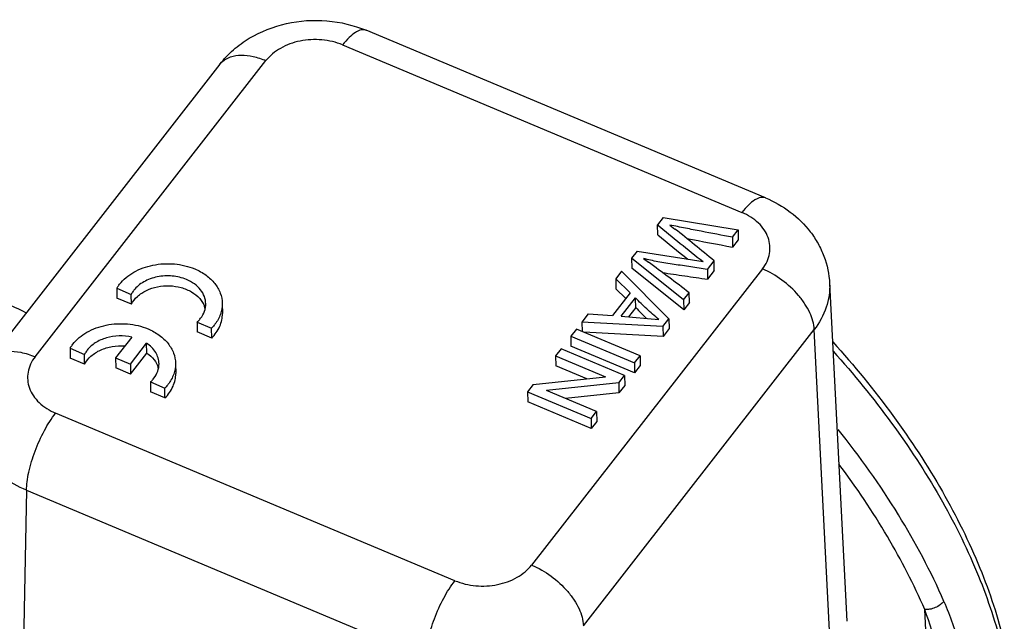
# Model space of a CAD drawing. Units: millimetres. Extents: x 1108 to 1553, y 418 to 733.
# Drawn here: x 1210 to 1243, y 476 to 497 of the extents above; entities that cross this region are included whole.
import ezdxf

# ---------------------------------------------------------------- set-up
doc = ezdxf.new("R2010")
doc.units = ezdxf.units.MM
doc.header["$LTSCALE"] = 65.395
doc.layers.get('0').update_dxf_attribs({"linetype": 'CONTINUOUS', "lineweight": 30})

msp = doc.modelspace()

# ---------------------------------------------------------------- linework, layer by layer
at = {"color": 7, "linetype": 'Continuous'}
for p, q in [((1235.273, 490.555), (1221.681, 496.258)), ((1220.882, 495.761), (1234.474, 490.058)), ((1216.705, 495.107), (1208.848, 485.028)), ((1210.415, 485.149), (1218.272, 495.228)), ((1231.798, 489.883), (1231.603, 489.633)), ((1231.798, 489.883), (1234.345, 489.466)), ((1231.608, 489.295), (1231.603, 489.633)), ((1232.019, 489.63), (1232.193, 489.495)), ((1234.15, 489.215), (1234.345, 489.466)), ((1234.345, 489.466), (1234.35, 489.129)), ((1234.15, 489.215), (1234.155, 488.878)), ((1234.35, 489.129), (1234.155, 488.878)), ((1230.904, 488.736), (1230.72, 488.499)), ((1230.904, 488.736), (1233.15, 488.387)), ((1232.488, 487.083), (1230.72, 488.499)), ((1230.72, 488.499), (1230.725, 488.162)), ((1231.123, 488.493), (1231.289, 488.37)), ((1233.298, 488.122), (1233.528, 488.417)), ((1233.532, 488.079), (1233.528, 488.417)), ((1235.173, 488.137), (1227.316, 478.058)), ((1230.379, 488.062), (1230.176, 487.802)), ((1230.379, 488.062), (1231.988, 486.442)), ((1232.493, 486.745), (1230.725, 488.162)), ((1233.298, 488.122), (1233.303, 487.785)), ((1233.532, 488.079), (1233.303, 487.785)), ((1230.673, 487.323), (1230.176, 487.802)), ((1230.176, 487.802), (1230.181, 487.464)), ((1237.457, 487.64), (1238.039, 476.143)), ((1213.195, 487.478), (1213.686, 487.272)), ((1213.195, 487.478), (1213.2, 487.14)), ((1230.673, 487.323), (1230.069, 486.548)), ((1230.524, 487.133), (1230.181, 487.464)), ((1232.488, 487.083), (1232.68, 487.329)), ((1232.684, 486.991), (1232.68, 487.329)), ((1213.691, 486.934), (1213.2, 487.14)), ((1213.691, 486.934), (1213.686, 487.272)), ((1216.786, 486.961), (1216.791, 486.623)), ((1230.361, 486.527), (1230.852, 487.157)), ((1232.488, 487.083), (1232.493, 486.745)), ((1232.684, 486.991), (1232.493, 486.745)), ((1230.859, 486.821), (1230.613, 486.505)), ((1215.931, 486.33), (1216.422, 486.124)), ((1215.931, 486.33), (1215.936, 485.993)), ((1229.245, 486.607), (1229.027, 486.328)), ((1231.782, 486.178), (1229.027, 486.328)), ((1229.027, 486.328), (1229.032, 486.011)), ((1229.245, 486.607), (1230.069, 486.548)), ((1230.361, 486.527), (1231.647, 486.416)), ((1231.782, 486.178), (1231.988, 486.442)), ((1231.988, 486.442), (1231.993, 486.105)), ((1216.427, 485.786), (1215.936, 485.993)), ((1216.427, 485.786), (1216.422, 486.124)), ((1228.842, 486.09), (1228.65, 485.845)), ((1231.006, 485.182), (1228.842, 486.09)), ((1229.077, 475.993), (1236.934, 486.072)), ((1231.787, 485.84), (1229.087, 485.987)), ((1231.782, 486.178), (1231.787, 485.84)), ((1231.993, 486.105), (1231.787, 485.84)), ((1237.515, 474.583), (1236.934, 486.072)), ((1213.708, 485.819), (1213.153, 485.106)), ((1228.65, 485.845), (1230.814, 484.937)), ((1228.65, 485.845), (1228.655, 485.507)), ((1211.604, 485.437), (1212.095, 485.23)), ((1211.604, 485.437), (1211.609, 485.099)), ((1213.657, 484.894), (1214.212, 485.607)), ((1214.217, 485.269), (1214.212, 485.607)), ((1228.315, 485.415), (1228.132, 485.18)), ((1230.48, 484.507), (1228.315, 485.415)), ((1230.82, 484.599), (1228.655, 485.507)), ((1212.1, 484.893), (1211.609, 485.099)), ((1212.1, 484.893), (1212.095, 485.23)), ((1213.153, 485.106), (1213.657, 484.894)), ((1213.153, 485.106), (1213.158, 484.769)), ((1213.662, 484.557), (1214.217, 485.269)), ((1228.132, 485.18), (1229.833, 484.466)), ((1228.132, 485.18), (1228.137, 484.842)), ((1230.814, 484.937), (1231.006, 485.182)), ((1231.006, 485.182), (1231.011, 484.845)), ((1213.662, 484.557), (1213.158, 484.769)), ((1213.657, 484.894), (1213.662, 484.557)), ((1215.195, 484.919), (1215.2, 484.582)), ((1229.194, 484.399), (1228.137, 484.842)), ((1230.814, 484.937), (1230.82, 484.599)), ((1231.011, 484.845), (1230.82, 484.599)), ((1214.339, 484.289), (1214.831, 484.083)), ((1214.339, 484.289), (1214.344, 483.951)), ((1227.373, 484.206), (1229.833, 484.466)), ((1230.283, 484.255), (1230.48, 484.507)), ((1230.48, 484.507), (1230.485, 484.169)), ((1214.836, 483.745), (1214.344, 483.951)), ((1214.836, 483.745), (1214.831, 484.083)), ((1227.373, 484.206), (1227.177, 483.955)), ((1227.177, 483.955), (1229.341, 483.047)), ((1227.177, 483.955), (1227.182, 483.617)), ((1230.283, 484.255), (1227.825, 483.995)), ((1229.525, 483.282), (1227.825, 483.995)), ((1230.283, 484.255), (1230.288, 483.918)), ((1230.485, 484.169), (1230.288, 483.918)), ((1229.346, 482.709), (1227.182, 483.617)), ((1230.288, 483.918), (1228.469, 483.725)), ((1229.341, 483.047), (1229.525, 483.282)), ((1229.525, 483.282), (1229.53, 482.944)), ((1224.705, 477.526), (1211.113, 483.228)), ((1229.341, 483.047), (1229.346, 482.709)), ((1229.53, 482.944), (1229.346, 482.709)), ((1210.126, 480.602), (1209.89, 468.947)), ((1210.126, 480.602), (1223.718, 474.899)), ((1241.157, 467.13), (1240.696, 476.544))]:
    msp.add_line(p, q, dxfattribs=at)
for centre, radius, start, end in [((1217.247, 494.683), 0.688, 131.0691, 142.0208), ((1341.643, 624.609), 174.148, 230.81111, 231.46448), ((1197.37, 445.044), 56.467, 50.1836, 51.924), ((1341.651, 624.274), 174.151, 230.81108, 231.24418), ((1263.456, 646.093), 159.922, 258.87295, 259.4426), ((1145.159, 371.957), 144.811, 52.81633, 53.50345), ((1215.478, 486.597), 0.751, 13.5749, 19.9443), ((1236.038, 491.558), 7.018, 222.4445, 226.6854), ((1213.891, 484.557), 0.746, 15.9189, 16.9717)]:
    msp.add_arc(centre, radius, start, end, dxfattribs=at)
for points, knots in [([(1216.705, 495.107), (1216.842, 495.282), (1217.151, 495.608), (1217.883, 496.139), (1218.965, 496.559), (1220.351, 496.651), (1221.26, 496.434), (1221.681, 496.258)], [0, 0, 0, 0, 0.122327, 0.24568, 0.495435, 0.748614, 1, 1, 1, 1]), ([(1221.681, 496.258), (1221.657, 496.268), (1221.602, 496.281), (1221.513, 496.273), (1221.419, 496.242), (1221.275, 496.165), (1221.087, 496.006), (1220.952, 495.85), (1220.882, 495.761)], [0, 0, 0, 0, 0.079637, 0.166282, 0.265123, 0.379218, 0.657307, 1, 1, 1, 1]), ([(1220.882, 495.761), (1220.659, 495.855), (1220.294, 495.94), (1219.802, 495.949), (1219.318, 495.887), (1218.766, 495.691), (1218.404, 495.398), (1218.272, 495.228)], [0, 0, 0, 0, 0.256635, 0.388851, 0.520463, 0.772322, 1, 1, 1, 1]), ([(1216.795, 495.202), (1216.874, 495.271), (1217.078, 495.379), (1217.441, 495.429), (1217.852, 495.379), (1218.13, 495.288), (1218.272, 495.228)], [0, 0, 0, 0, 0.203134, 0.434699, 0.701332, 1, 1, 1, 1]), ([(1235.273, 490.555), (1235.249, 490.565), (1235.194, 490.578), (1235.105, 490.571), (1235.01, 490.539), (1234.867, 490.462), (1234.679, 490.303), (1234.544, 490.148), (1234.474, 490.058)], [0, 0, 0, 0, 0.079637, 0.166281, 0.265123, 0.379217, 0.657307, 1, 1, 1, 1]), ([(1235.273, 490.555), (1235.572, 490.43), (1236.139, 490.11), (1236.721, 489.541), (1237.073, 489.007), (1237.342, 488.43), (1237.442, 487.955), (1237.457, 487.638)], [0, 0, 0, 0, 0.253301, 0.503314, 0.627916, 0.752276, 1, 1, 1, 1]), ([(1235.173, 488.137), (1235.233, 488.215), (1235.336, 488.381), (1235.424, 488.655), (1235.437, 488.938), (1235.374, 489.216), (1235.239, 489.477), (1234.963, 489.798), (1234.679, 489.972), (1234.474, 490.058)], [0, 0, 0, 0, 0.123665, 0.241782, 0.3572, 0.473653, 0.594511, 0.722158, 1, 1, 1, 1]), ([(1234.15, 489.216), (1233.794, 489.282), (1233.261, 489.383), (1232.551, 489.522), (1232.197, 489.595), (1232.019, 489.63)], [0, 0, 0, 0, 0.500367, 0.750279, 1, 1, 1, 1]), ([(1213.288, 487.614), (1213.418, 487.78), (1213.773, 488.068), (1214.314, 488.26), (1214.79, 488.321), (1215.273, 488.312), (1215.63, 488.228), (1215.849, 488.136)], [0, 0, 0, 0, 0.22768, 0.479538, 0.611149, 0.743365, 1, 1, 1, 1]), ([(1233.298, 488.122), (1233.109, 488.151), (1232.731, 488.208), (1232.169, 488.29), (1231.63, 488.371), (1231.284, 488.449), (1231.122, 488.492)], [0, 0, 0, 0, 0.259235, 0.51937, 0.771596, 1, 1, 1, 1]), ([(1215.849, 488.136), (1215.985, 488.08), (1216.235, 487.943), (1216.538, 487.661), (1216.736, 487.327), (1216.784, 487.08), (1216.786, 486.961)], [0, 0, 0, 0, 0.277612, 0.534871, 0.773226, 1, 1, 1, 1]), ([(1231.76, 488.018), (1232.015, 487.974), (1232.53, 487.902), (1233.044, 487.823), (1233.303, 487.785)], [0, 0, 0, 0, 0.497621, 1, 1, 1, 1]), ([(1236.934, 486.072), (1236.927, 486.268), (1236.834, 486.576), (1236.621, 486.953), (1236.323, 487.348), (1235.853, 487.78), (1235.407, 488.039), (1235.173, 488.137)], [0, 0, 0, 0, 0.208686, 0.329489, 0.458813, 0.731074, 1, 1, 1, 1]), ([(1215.568, 487.775), (1215.415, 487.84), (1215.164, 487.898), (1214.826, 487.904), (1214.493, 487.862), (1214.114, 487.727), (1213.866, 487.526), (1213.775, 487.409)], [0, 0, 0, 0, 0.256649, 0.388869, 0.52046, 0.772308, 1, 1, 1, 1]), ([(1216.223, 486.953), (1216.222, 487.037), (1216.188, 487.209), (1216.05, 487.443), (1215.838, 487.64), (1215.663, 487.736), (1215.568, 487.775)], [0, 0, 0, 0, 0.226756, 0.465079, 0.722462, 1, 1, 1, 1]), ([(1237.458, 487.638), (1237.464, 487.503), (1237.452, 487.228), (1237.322, 486.68), (1237.11, 486.299), (1236.934, 486.072)], [0, 0, 0, 0, 0.241962, 0.48741, 1, 1, 1, 1]), ([(1213.195, 487.478), (1213.202, 487.49), (1213.231, 487.536), (1213.262, 487.581), (1213.288, 487.614)], [0, 0, 0, 0, 0.2471, 1, 1, 1, 1]), ([(1213.775, 487.409), (1213.766, 487.398), (1213.734, 487.355), (1213.705, 487.308), (1213.686, 487.272)], [0, 0, 0, 0, 0.254384, 1, 1, 1, 1]), ([(1213.691, 486.934), (1213.743, 487.033), (1213.893, 487.22), (1214.204, 487.422), (1214.579, 487.545), (1214.985, 487.578), (1215.385, 487.519), (1215.742, 487.373), (1216.025, 487.151), (1216.148, 486.954), (1216.184, 486.853)], [0, 0, 0, 0, 0.112361, 0.235908, 0.368915, 0.506676, 0.643183, 0.772761, 0.891719, 1, 1, 1, 1]), ([(1210.1, 486.641), (1209.874, 486.77), (1209.414, 486.974), (1208.914, 487.058), (1208.675, 487.054)], [0, 0, 0, 0, 0.521586, 1, 1, 1, 1]), ([(1216.786, 486.961), (1216.788, 486.837), (1216.744, 486.58), (1216.615, 486.355), (1216.534, 486.252)], [0, 0, 0, 0, 0.486791, 1, 1, 1, 1]), ([(1230.859, 486.821), (1230.858, 486.878), (1230.857, 486.962), (1230.855, 487.074), (1230.853, 487.129), (1230.852, 487.157)], [0, 0, 0, 0, 0.503665, 0.752816, 1, 1, 1, 1]), ([(1231.647, 486.416), (1231.576, 486.474), (1231.434, 486.591), (1231.165, 486.833), (1230.975, 487.026), (1230.854, 487.158)], [0, 0, 0, 0, 0.254401, 0.505833, 1, 1, 1, 1]), ([(1216.047, 486.456), (1216.104, 486.528), (1216.194, 486.686), (1216.225, 486.866), (1216.223, 486.953)], [0, 0, 0, 0, 0.513064, 1, 1, 1, 1]), ([(1215.931, 486.33), (1215.942, 486.34), (1215.983, 486.38), (1216.021, 486.422), (1216.047, 486.456)], [0, 0, 0, 0, 0.254664, 1, 1, 1, 1]), ([(1216.427, 485.786), (1216.54, 485.901), (1216.726, 486.159), (1216.793, 486.473), (1216.791, 486.623)], [0, 0, 0, 0, 0.518167, 1, 1, 1, 1]), ([(1211.697, 485.572), (1211.826, 485.739), (1212.181, 486.027), (1212.723, 486.219), (1213.198, 486.279), (1213.681, 486.271), (1214.039, 486.187), (1214.258, 486.095)], [0, 0, 0, 0, 0.22768, 0.479538, 0.611149, 0.743365, 1, 1, 1, 1]), ([(1214.258, 486.095), (1214.393, 486.038), (1214.644, 485.901), (1214.947, 485.62), (1215.144, 485.286), (1215.193, 485.039), (1215.195, 484.919)], [0, 0, 0, 0, 0.277612, 0.534871, 0.773226, 1, 1, 1, 1]), ([(1216.534, 486.252), (1216.526, 486.241), (1216.49, 486.196), (1216.452, 486.154), (1216.422, 486.124)], [0, 0, 0, 0, 0.246909, 1, 1, 1, 1]), ([(1213.708, 485.819), (1213.565, 485.85), (1213.272, 485.876), (1212.844, 485.809), (1212.464, 485.644), (1212.261, 485.467), (1212.184, 485.368)], [0, 0, 0, 0, 0.263082, 0.525086, 0.773436, 1, 1, 1, 1]), ([(1237.566, 485.65), (1238.29, 484.851), (1239.629, 483.22), (1241.317, 480.644), (1242.604, 478.047), (1243.195, 476.271), (1243.404, 475.399)], [0, 0, 0, 0, 0.271539, 0.53065, 0.774127, 1, 1, 1, 1]), ([(1208.848, 485.028), (1208.882, 485.071), (1208.963, 485.152), (1209.17, 485.278), (1209.504, 485.352), (1209.952, 485.313), (1210.258, 485.215), (1210.415, 485.149)], [0, 0, 0, 0, 0.099209, 0.202182, 0.429727, 0.696316, 1, 1, 1, 1]), ([(1211.604, 485.437), (1211.611, 485.448), (1211.639, 485.495), (1211.671, 485.54), (1211.697, 485.572)], [0, 0, 0, 0, 0.2471, 1, 1, 1, 1]), ([(1212.184, 485.368), (1212.175, 485.357), (1212.142, 485.313), (1212.114, 485.267), (1212.095, 485.23)], [0, 0, 0, 0, 0.254384, 1, 1, 1, 1]), ([(1212.1, 484.893), (1212.154, 484.996), (1212.313, 485.191), (1212.643, 485.396), (1213.04, 485.514), (1213.324, 485.527), (1213.466, 485.517)], [0, 0, 0, 0, 0.221363, 0.465634, 0.728639, 1, 1, 1, 1]), ([(1214.632, 484.911), (1214.631, 484.977), (1214.61, 485.11), (1214.494, 485.368), (1214.334, 485.525), (1214.212, 485.607)], [0, 0, 0, 0, 0.234252, 0.476075, 1, 1, 1, 1]), ([(1237.575, 485.339), (1238.278, 484.557), (1239.58, 482.962), (1241.227, 480.45), (1242.491, 477.924), (1243.082, 476.201), (1243.296, 475.355)], [0, 0, 0, 0, 0.271841, 0.531107, 0.774546, 1, 1, 1, 1]), ([(1210.415, 485.149), (1210.354, 485.071), (1210.251, 484.906), (1210.163, 484.631), (1210.15, 484.349), (1210.213, 484.071), (1210.349, 483.81), (1210.624, 483.488), (1210.908, 483.314), (1211.113, 483.228)], [0, 0, 0, 0, 0.123665, 0.241782, 0.3572, 0.473653, 0.594511, 0.722158, 1, 1, 1, 1]), ([(1214.217, 485.269), (1214.309, 485.207), (1214.471, 485.063), (1214.576, 484.872), (1214.605, 484.775)], [0, 0, 0, 0, 0.52193, 1, 1, 1, 1]), ([(1214.456, 484.415), (1214.512, 484.487), (1214.602, 484.644), (1214.633, 484.824), (1214.632, 484.911)], [0, 0, 0, 0, 0.513197, 1, 1, 1, 1]), ([(1215.195, 484.919), (1215.196, 484.795), (1215.152, 484.538), (1215.023, 484.313), (1214.943, 484.21)], [0, 0, 0, 0, 0.486791, 1, 1, 1, 1]), ([(1214.339, 484.289), (1214.35, 484.299), (1214.392, 484.338), (1214.43, 484.381), (1214.456, 484.415)], [0, 0, 0, 0, 0.254664, 1, 1, 1, 1]), ([(1214.836, 483.745), (1214.949, 483.859), (1215.135, 484.117), (1215.202, 484.432), (1215.2, 484.581)], [0, 0, 0, 0, 0.518167, 1, 1, 1, 1]), ([(1214.943, 484.21), (1214.934, 484.199), (1214.899, 484.155), (1214.861, 484.113), (1214.831, 484.083)], [0, 0, 0, 0, 0.246909, 1, 1, 1, 1]), ([(1210.126, 480.602), (1209.836, 480.726), (1209.301, 481.024), (1208.658, 481.633), (1208.314, 482.246), (1208.183, 482.759), (1208.165, 483.017), (1208.167, 483.144)], [0, 0, 0, 0, 0.278207, 0.535403, 0.773108, 0.887296, 1, 1, 1, 1]), ([(1210.126, 480.602), (1210.126, 480.699), (1210.141, 480.907), (1210.22, 481.356), (1210.402, 481.948), (1210.707, 482.624), (1210.969, 483.044), (1211.113, 483.228)], [0, 0, 0, 0, 0.102259, 0.21895, 0.480998, 0.753164, 1, 1, 1, 1]), ([(1241.347, 476.822), (1240.906, 477.839), (1239.824, 479.875), (1238.488, 481.75), (1237.746, 482.676)], [0, 0, 0, 0, 0.482918, 1, 1, 1, 1]), ([(1240.696, 476.544), (1240.326, 477.397), (1239.442, 479.107), (1238.368, 480.702), (1237.775, 481.494)], [0, 0, 0, 0, 0.484627, 1, 1, 1, 1]), ([(1224.705, 477.526), (1224.928, 477.432), (1225.293, 477.346), (1225.785, 477.338), (1226.27, 477.399), (1226.822, 477.595), (1227.184, 477.889), (1227.316, 478.058)], [0, 0, 0, 0, 0.256635, 0.388851, 0.520463, 0.772322, 1, 1, 1, 1]), ([(1227.316, 478.058), (1227.55, 477.96), (1227.996, 477.701), (1228.466, 477.269), (1228.765, 476.874), (1228.977, 476.497), (1229.07, 476.19), (1229.077, 475.993)], [0, 0, 0, 0, 0.268926, 0.541187, 0.670511, 0.791314, 1, 1, 1, 1]), ([(1223.718, 474.899), (1223.718, 474.996), (1223.733, 475.204), (1223.812, 475.653), (1223.993, 476.246), (1224.299, 476.922), (1224.561, 477.341), (1224.705, 477.526)], [0, 0, 0, 0, 0.102258, 0.218949, 0.480998, 0.753165, 1, 1, 1, 1]), ([(1241.347, 476.822), (1241.313, 476.778), (1241.221, 476.694), (1241.056, 476.601), (1240.874, 476.546), (1240.751, 476.538), (1240.696, 476.544)], [0, 0, 0, 0, 0.227584, 0.501363, 0.774343, 1, 1, 1, 1]), ([(1241.347, 476.822), (1241.561, 476.326), (1241.911, 475.315), (1242.147, 474.274), (1242.241, 473.757)], [0, 0, 0, 0, 0.506533, 1, 1, 1, 1]), ([(1241.418, 473.643), (1241.341, 474.132), (1241.15, 475.112), (1240.869, 476.072), (1240.696, 476.544)], [0, 0, 0, 0, 0.496554, 1, 1, 1, 1])]:
    msp.add_open_spline(points, degree=3, knots=knots, dxfattribs=at)

doc.saveas('drawing.dxf')
